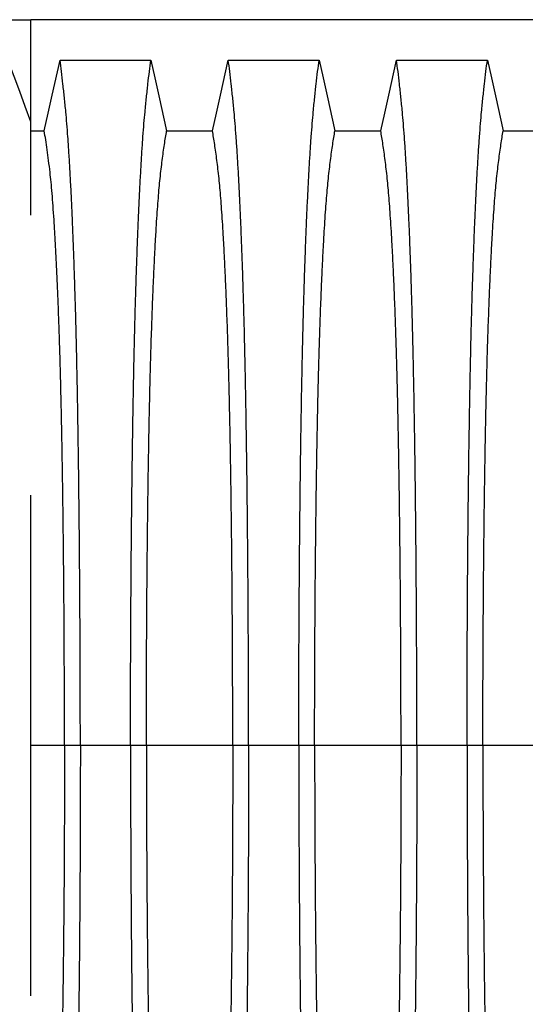
# Model space of a CAD drawing. Units: millimetres. Extents: x 648 to 27489, y 455 to 16615.
# Drawn here: x 21593 to 21860, y 7313 to 7832 of the extents above; entities that cross this region are included whole.
import ezdxf

# ---------------------------------------------------------------- set-up
doc = ezdxf.new("R2010")
doc.units = ezdxf.units.MM
doc.header["$LTSCALE"] = 65

msp = doc.modelspace()

# ---------------------------------------------------------------- linework, layer by layer
at = {"color": 7, "linetype": 'Continuous', "lineweight": 25}
for p, q in [((21574.73, 7832.06), (21599.06, 7832.06)), ((21599.06, 7778.26), (21599.06, 7832.06)), ((22828.55, 7832.06), (21599.06, 7832.06)), ((21599.06, 7445.43), (21599.06, 7452.94)), ((21616.77, 7449.33), (21599.06, 7449.33)), ((21625.12, 7449.33), (21616.77, 7449.33)), ((21651.57, 7449.33), (21625.12, 7449.33)), ((21659.92, 7449.33), (21651.57, 7449.33)), ((21705.45, 7449.33), (21659.92, 7449.33)), ((21713.8, 7449.33), (21705.45, 7449.33)), ((21740.25, 7449.33), (21713.8, 7449.33)), ((21748.6, 7449.33), (21740.25, 7449.33)), ((21794.13, 7449.33), (21748.6, 7449.33)), ((21802.48, 7449.33), (21794.13, 7449.33)), ((21828.93, 7449.33), (21802.48, 7449.33)), ((21837.28, 7449.33), (21828.93, 7449.33)), ((21882.81, 7449.33), (21837.28, 7449.33))]:
    msp.add_line(p, q, dxfattribs=at)
at = {"color": 7, "linetype": 'Continuous', "lineweight": 25, "flags": 128}
for points in [[(21606.09, 7773.36), (21608.18, 7782.81), (21610.28, 7792.26), (21614.4, 7810.78)], [(21614.4, 7810.78), (21627.26, 7810.78), (21640.13, 7810.78), (21651.21, 7810.78), (21662.29, 7810.78)], [(21662.29, 7810.78), (21664.38, 7801.33), (21666.48, 7791.89), (21670.6, 7773.37)], [(21694.77, 7773.37), (21696.86, 7782.81), (21698.96, 7792.25), (21703.08, 7810.78)], [(21703.08, 7810.78), (21715.09, 7810.78), (21727.11, 7810.78), (21750.97, 7810.78)], [(21750.97, 7810.78), (21753.06, 7801.33), (21755.16, 7791.89), (21759.28, 7773.37)], [(21783.45, 7773.37), (21785.54, 7782.81), (21787.64, 7792.25), (21791.76, 7810.78)], [(21791.76, 7810.78), (21803.77, 7810.78), (21815.79, 7810.78), (21839.65, 7810.78)], [(21839.65, 7810.78), (21841.74, 7801.33), (21843.84, 7791.89), (21847.96, 7773.37)], [(21599.06, 7778.26), (21596.1, 7786.21), (21593.14, 7794.15), (21587.25, 7809.94)], [(21599.06, 7773.36), (21602.21, 7773.36), (21606.09, 7773.36)], [(21670.6, 7773.37), (21682.68, 7773.37), (21688.72, 7773.37), (21694.77, 7773.37)], [(21759.28, 7773.37), (21771.36, 7773.37), (21777.4, 7773.37), (21783.45, 7773.37)], [(21847.96, 7773.37), (21860.04, 7773.37), (21866.08, 7773.37), (21872.13, 7773.37)]]:
    msp.add_lwpolyline(points, dxfattribs=at)
at = {"color": 7, "linetype": 'Continuous', "lineweight": 25}
for points, knots in [([(21625.12, 7449.33), (21625.12, 7453.93), (21625.11, 7463.1), (21625.09, 7476.81), (21625.05, 7490.39), (21625, 7503.83), (21624.93, 7517.1), (21624.85, 7530.2), (21624.76, 7543.1), (21624.65, 7555.97), (21624.53, 7568.8), (21624.39, 7581.54), (21624.24, 7593.97), (21624.07, 7606.07), (21623.9, 7617.82), (21623.71, 7629.19), (21623.51, 7640.17), (21623.29, 7650.73), (21623.07, 7660.85), (21622.84, 7670.5), (21622.59, 7679.67), (21622.32, 7688.78), (21622.03, 7698.03), (21621.7, 7707.39), (21621.37, 7716.35), (21620.99, 7725.76), (21620.56, 7735.46), (21620.08, 7745.26), (21619.58, 7754.36), (21619.07, 7762.75), (21618.55, 7770.41), (21618.02, 7777.34), (21617.41, 7784.26), (21616.72, 7791.06), (21615.95, 7798.19), (21615.18, 7804.8), (21614.66, 7808.78), (21614.4, 7810.78)], [0, 0, 0, 0, 0.022098, 0.044081, 0.065964, 0.087763, 0.10949, 0.13116, 0.152785, 0.174376, 0.19697, 0.219552, 0.242133, 0.264725, 0.287342, 0.309994, 0.332696, 0.355462, 0.378305, 0.401243, 0.424292, 0.447466, 0.47481, 0.502127, 0.529423, 0.556704, 0.592117, 0.627523, 0.662932, 0.698354, 0.733802, 0.769284, 0.804814, 0.853664, 0.902423, 0.951173, 1, 1, 1, 1]), ([(21651.57, 7449.33), (21651.57, 7453.93), (21651.57, 7463.11), (21651.59, 7476.82), (21651.63, 7490.4), (21651.68, 7503.85), (21651.75, 7517.13), (21651.83, 7530.23), (21651.92, 7543.14), (21652.03, 7556.02), (21652.15, 7568.85), (21652.29, 7581.6), (21652.45, 7594.04), (21652.61, 7606.14), (21652.79, 7617.9), (21652.98, 7629.28), (21653.18, 7640.26), (21653.39, 7650.82), (21653.61, 7660.94), (21653.85, 7670.59), (21654.09, 7679.77), (21654.36, 7688.87), (21654.66, 7698.11), (21654.98, 7707.48), (21655.31, 7716.43), (21655.69, 7725.84), (21656.12, 7735.53), (21656.61, 7745.33), (21657.1, 7754.43), (21657.61, 7762.81), (21658.13, 7770.46), (21658.66, 7777.39), (21659.27, 7784.29), (21659.96, 7791.09), (21660.73, 7798.2), (21661.51, 7804.8), (21662.03, 7808.79), (21662.29, 7810.78)], [0, 0, 0, 0, 0.022104, 0.044093, 0.065984, 0.087791, 0.109527, 0.131207, 0.152842, 0.174443, 0.197048, 0.21964, 0.242231, 0.264834, 0.28746, 0.310122, 0.332832, 0.355606, 0.378456, 0.401401, 0.424455, 0.447636, 0.474984, 0.502304, 0.529602, 0.556882, 0.592292, 0.627691, 0.663091, 0.698503, 0.733938, 0.769406, 0.80492, 0.853747, 0.902479, 0.951201, 1, 1, 1, 1]), ([(21713.8, 7449.33), (21713.8, 7453.93), (21713.79, 7463.11), (21713.77, 7476.82), (21713.73, 7490.4), (21713.68, 7503.85), (21713.61, 7517.13), (21713.53, 7530.23), (21713.44, 7543.14), (21713.33, 7556.02), (21713.21, 7568.85), (21713.07, 7581.6), (21712.92, 7594.04), (21712.75, 7606.14), (21712.58, 7617.9), (21712.39, 7629.28), (21712.19, 7640.26), (21711.97, 7650.82), (21711.75, 7660.94), (21711.52, 7670.59), (21711.27, 7679.77), (21711, 7688.87), (21710.71, 7698.11), (21710.39, 7707.48), (21710.05, 7716.43), (21709.67, 7725.84), (21709.24, 7735.53), (21708.76, 7745.33), (21708.26, 7754.43), (21707.75, 7762.81), (21707.23, 7770.46), (21706.7, 7777.39), (21706.09, 7784.29), (21705.4, 7791.09), (21704.63, 7798.2), (21703.86, 7804.8), (21703.34, 7808.79), (21703.08, 7810.78)], [0, 0, 0, 0, 0.022104, 0.044093, 0.065984, 0.087791, 0.109527, 0.131207, 0.152842, 0.174443, 0.197048, 0.21964, 0.242231, 0.264834, 0.28746, 0.310122, 0.332832, 0.355606, 0.378456, 0.401401, 0.424455, 0.447636, 0.474984, 0.502304, 0.529602, 0.556882, 0.592292, 0.627691, 0.663091, 0.698503, 0.733938, 0.769406, 0.80492, 0.853747, 0.902479, 0.951201, 1, 1, 1, 1]), ([(21740.25, 7449.33), (21740.25, 7453.93), (21740.25, 7463.11), (21740.27, 7476.82), (21740.31, 7490.4), (21740.36, 7503.85), (21740.43, 7517.13), (21740.51, 7530.23), (21740.6, 7543.14), (21740.71, 7556.02), (21740.83, 7568.85), (21740.97, 7581.6), (21741.13, 7594.04), (21741.29, 7606.14), (21741.47, 7617.9), (21741.66, 7629.28), (21741.86, 7640.26), (21742.07, 7650.82), (21742.29, 7660.94), (21742.53, 7670.59), (21742.77, 7679.77), (21743.04, 7688.87), (21743.34, 7698.11), (21743.66, 7707.48), (21743.99, 7716.43), (21744.37, 7725.84), (21744.8, 7735.53), (21745.29, 7745.33), (21745.78, 7754.43), (21746.29, 7762.81), (21746.81, 7770.46), (21747.34, 7777.39), (21747.95, 7784.29), (21748.64, 7791.09), (21749.41, 7798.2), (21750.19, 7804.8), (21750.71, 7808.79), (21750.97, 7810.78)], [0, 0, 0, 0, 0.022104, 0.044093, 0.065984, 0.087791, 0.109527, 0.131207, 0.152842, 0.174443, 0.197048, 0.21964, 0.242231, 0.264834, 0.28746, 0.310122, 0.332832, 0.355606, 0.378456, 0.401401, 0.424455, 0.447636, 0.474984, 0.502304, 0.529602, 0.556882, 0.592292, 0.627691, 0.663091, 0.698503, 0.733938, 0.769406, 0.80492, 0.853747, 0.902479, 0.951201, 1, 1, 1, 1]), ([(21802.48, 7449.33), (21802.48, 7453.93), (21802.47, 7463.11), (21802.45, 7476.82), (21802.41, 7490.4), (21802.36, 7503.85), (21802.29, 7517.13), (21802.21, 7530.23), (21802.12, 7543.14), (21802.01, 7556.02), (21801.89, 7568.85), (21801.75, 7581.6), (21801.6, 7594.04), (21801.43, 7606.14), (21801.26, 7617.9), (21801.07, 7629.28), (21800.87, 7640.26), (21800.65, 7650.82), (21800.43, 7660.94), (21800.2, 7670.59), (21799.95, 7679.77), (21799.68, 7688.87), (21799.39, 7698.11), (21799.07, 7707.48), (21798.73, 7716.43), (21798.35, 7725.84), (21797.92, 7735.53), (21797.44, 7745.33), (21796.94, 7754.43), (21796.43, 7762.81), (21795.91, 7770.46), (21795.38, 7777.39), (21794.77, 7784.29), (21794.08, 7791.09), (21793.31, 7798.2), (21792.54, 7804.8), (21792.02, 7808.79), (21791.76, 7810.78)], [0, 0, 0, 0, 0.022104, 0.044093, 0.065984, 0.087791, 0.109527, 0.131207, 0.152842, 0.174443, 0.197048, 0.21964, 0.242231, 0.264834, 0.28746, 0.310122, 0.332832, 0.355606, 0.378456, 0.401401, 0.424455, 0.447636, 0.474984, 0.502304, 0.529602, 0.556882, 0.592292, 0.627691, 0.663091, 0.698503, 0.733938, 0.769406, 0.80492, 0.853747, 0.902479, 0.951201, 1, 1, 1, 1]), ([(21828.93, 7449.33), (21828.93, 7453.93), (21828.93, 7463.11), (21828.95, 7476.82), (21828.99, 7490.4), (21829.04, 7503.85), (21829.11, 7517.13), (21829.19, 7530.23), (21829.28, 7543.14), (21829.39, 7556.02), (21829.51, 7568.85), (21829.65, 7581.6), (21829.81, 7594.04), (21829.97, 7606.14), (21830.15, 7617.9), (21830.34, 7629.28), (21830.54, 7640.26), (21830.75, 7650.82), (21830.97, 7660.94), (21831.21, 7670.59), (21831.45, 7679.77), (21831.72, 7688.87), (21832.02, 7698.11), (21832.34, 7707.48), (21832.67, 7716.43), (21833.05, 7725.84), (21833.48, 7735.53), (21833.97, 7745.33), (21834.46, 7754.43), (21834.97, 7762.81), (21835.49, 7770.46), (21836.02, 7777.39), (21836.63, 7784.29), (21837.32, 7791.09), (21838.09, 7798.2), (21838.87, 7804.8), (21839.39, 7808.79), (21839.65, 7810.78)], [0, 0, 0, 0, 0.022104, 0.044093, 0.065984, 0.087791, 0.109527, 0.131207, 0.152842, 0.174443, 0.197048, 0.21964, 0.242231, 0.264834, 0.28746, 0.310122, 0.332832, 0.355606, 0.378456, 0.401401, 0.424455, 0.447636, 0.474984, 0.502304, 0.529602, 0.556882, 0.592292, 0.627691, 0.663091, 0.698503, 0.733938, 0.769406, 0.80492, 0.853747, 0.902479, 0.951201, 1, 1, 1, 1]), ([(21599.06, 7729.04), (21599.06, 7730), (21599.06, 7733.47), (21599.06, 7738.96), (21599.06, 7745.47), (21599.06, 7751.42), (21599.06, 7756.86), (21599.06, 7761.8), (21599.06, 7766.23), (21599.06, 7770.11), (21599.06, 7773.44), (21599.06, 7776.22), (21599.06, 7777.59), (21599.06, 7778.26)], [0, 0, 0, 0, 0.038566, 0.138459, 0.238149, 0.335813, 0.432845, 0.52985, 0.625713, 0.721217, 0.815219, 0.908605, 1, 1, 1, 1]), ([(21616.77, 7449.33), (21616.76, 7454.13), (21616.76, 7463.72), (21616.73, 7478.03), (21616.68, 7492.19), (21616.61, 7506.17), (21616.53, 7519.96), (21616.43, 7533.51), (21616.31, 7546.43), (21616.18, 7558.73), (21616.04, 7570.4), (21615.89, 7581.78), (21615.73, 7592.85), (21615.55, 7603.6), (21615.36, 7613.99), (21615.16, 7624.01), (21614.95, 7633.64), (21614.73, 7642.84), (21614.49, 7651.61), (21614.25, 7659.92), (21613.95, 7669.16), (21613.58, 7679.36), (21613.15, 7690.33), (21612.69, 7700.53), (21612.23, 7709.96), (21611.75, 7718.64), (21611.25, 7726.64), (21610.75, 7733.95), (21610.23, 7740.55), (21609.7, 7746.46), (21609.09, 7752.24), (21608.4, 7757.8), (21607.64, 7763.55), (21606.86, 7768.78), (21606.34, 7771.83), (21606.09, 7773.36)], [0, 0, 0, 0, 0.025325, 0.050518, 0.0756, 0.100588, 0.125499, 0.15035, 0.175154, 0.197862, 0.220554, 0.24324, 0.265931, 0.288638, 0.311374, 0.334151, 0.356984, 0.379888, 0.402879, 0.425976, 0.449195, 0.485692, 0.522108, 0.558456, 0.593809, 0.629127, 0.664423, 0.699713, 0.735015, 0.770345, 0.805722, 0.85436, 0.902886, 0.951398, 1, 1, 1, 1]), ([(21659.92, 7449.33), (21659.92, 7453.84), (21659.92, 7462.84), (21659.95, 7476.27), (21659.99, 7489.59), (21660.05, 7502.77), (21660.13, 7515.78), (21660.21, 7528.36), (21660.32, 7540.49), (21660.43, 7552.16), (21660.55, 7563.6), (21660.69, 7574.79), (21660.84, 7585.93), (21661.01, 7596.96), (21661.2, 7607.86), (21661.39, 7618.38), (21661.6, 7628.49), (21661.82, 7638.18), (21662.05, 7647.23), (21662.28, 7655.66), (21662.52, 7663.48), (21662.77, 7670.79), (21663.02, 7677.9), (21663.32, 7685.68), (21663.66, 7694.01), (21664.06, 7702.73), (21664.47, 7710.92), (21664.9, 7718.58), (21665.33, 7725.66), (21665.77, 7732.17), (21666.22, 7738.1), (21666.68, 7743.49), (21667.17, 7748.67), (21667.7, 7753.37), (21668.27, 7757.91), (21668.85, 7762.22), (21669.43, 7766.22), (21670.01, 7769.97), (21670.4, 7772.23), (21670.6, 7773.37)], [0, 0, 0, 0, 0.023753, 0.047401, 0.07096, 0.094442, 0.117861, 0.141227, 0.163219, 0.185182, 0.207124, 0.229054, 0.250978, 0.274237, 0.297511, 0.320814, 0.344159, 0.367561, 0.391038, 0.413259, 0.43558, 0.457995, 0.480382, 0.502724, 0.534131, 0.565468, 0.596745, 0.627974, 0.659166, 0.689779, 0.720381, 0.750986, 0.781607, 0.818101, 0.854546, 0.890909, 0.92724, 0.963586, 1, 1, 1, 1]), ([(21705.45, 7449.33), (21705.45, 7453.84), (21705.44, 7462.84), (21705.41, 7476.27), (21705.37, 7489.59), (21705.31, 7502.77), (21705.24, 7515.78), (21705.15, 7528.36), (21705.05, 7540.49), (21704.94, 7552.16), (21704.81, 7563.6), (21704.67, 7574.79), (21704.52, 7585.93), (21704.35, 7596.96), (21704.17, 7607.86), (21703.97, 7618.38), (21703.76, 7628.49), (21703.54, 7638.18), (21703.31, 7647.23), (21703.08, 7655.66), (21702.84, 7663.48), (21702.6, 7670.79), (21702.34, 7677.9), (21702.05, 7685.68), (21701.7, 7694.01), (21701.3, 7702.73), (21700.89, 7710.92), (21700.47, 7718.58), (21700.03, 7725.66), (21699.59, 7732.17), (21699.14, 7738.1), (21698.69, 7743.49), (21698.19, 7748.67), (21697.66, 7753.37), (21697.09, 7757.91), (21696.52, 7762.22), (21695.94, 7766.22), (21695.35, 7769.97), (21694.96, 7772.23), (21694.77, 7773.37)], [0, 0, 0, 0, 0.023753, 0.047401, 0.07096, 0.094442, 0.117861, 0.141227, 0.163219, 0.185182, 0.207124, 0.229054, 0.250978, 0.274237, 0.297511, 0.320814, 0.344159, 0.367561, 0.391038, 0.413259, 0.43558, 0.457995, 0.480382, 0.502724, 0.534131, 0.565468, 0.596745, 0.627974, 0.659166, 0.689779, 0.720381, 0.750986, 0.781607, 0.818101, 0.854546, 0.890909, 0.92724, 0.963586, 1, 1, 1, 1]), ([(21748.6, 7449.33), (21748.6, 7453.84), (21748.6, 7462.84), (21748.63, 7476.27), (21748.67, 7489.59), (21748.73, 7502.77), (21748.81, 7515.78), (21748.89, 7528.36), (21749, 7540.49), (21749.11, 7552.16), (21749.23, 7563.6), (21749.37, 7574.79), (21749.52, 7585.93), (21749.69, 7596.96), (21749.88, 7607.86), (21750.07, 7618.38), (21750.28, 7628.49), (21750.5, 7638.18), (21750.73, 7647.23), (21750.96, 7655.66), (21751.2, 7663.48), (21751.45, 7670.79), (21751.7, 7677.9), (21752, 7685.68), (21752.34, 7694.01), (21752.74, 7702.73), (21753.15, 7710.92), (21753.58, 7718.58), (21754.01, 7725.66), (21754.45, 7732.17), (21754.9, 7738.1), (21755.36, 7743.49), (21755.85, 7748.67), (21756.38, 7753.37), (21756.95, 7757.91), (21757.53, 7762.22), (21758.11, 7766.22), (21758.69, 7769.97), (21759.08, 7772.23), (21759.28, 7773.37)], [0, 0, 0, 0, 0.0237528, 0.047401, 0.0709597, 0.0944422, 0.1178609, 0.1412269, 0.1632192, 0.1851823, 0.2071243, 0.2290536, 0.2509784, 0.2742367, 0.2975111, 0.3208141, 0.3441591, 0.3675614, 0.3910381, 0.4132585, 0.4355796, 0.4579951, 0.4803818, 0.5027241, 0.5341312, 0.5654678, 0.5967448, 0.6279736, 0.6591661, 0.6897786, 0.7203808, 0.7509858, 0.7816075, 0.8181014, 0.8545465, 0.8909094, 0.9272395, 0.9635865, 1, 1, 1, 1]), ([(21794.13, 7449.33), (21794.13, 7453.84), (21794.12, 7462.84), (21794.09, 7476.27), (21794.05, 7489.59), (21793.99, 7502.77), (21793.92, 7515.78), (21793.83, 7528.36), (21793.73, 7540.49), (21793.62, 7552.16), (21793.49, 7563.6), (21793.35, 7574.79), (21793.2, 7585.93), (21793.03, 7596.96), (21792.85, 7607.86), (21792.65, 7618.38), (21792.44, 7628.49), (21792.22, 7638.18), (21791.99, 7647.23), (21791.76, 7655.66), (21791.52, 7663.48), (21791.28, 7670.79), (21791.02, 7677.9), (21790.73, 7685.68), (21790.38, 7694.01), (21789.98, 7702.73), (21789.57, 7710.92), (21789.15, 7718.58), (21788.71, 7725.66), (21788.27, 7732.17), (21787.82, 7738.1), (21787.37, 7743.49), (21786.87, 7748.67), (21786.34, 7753.37), (21785.77, 7757.91), (21785.2, 7762.22), (21784.62, 7766.22), (21784.03, 7769.97), (21783.64, 7772.23), (21783.45, 7773.37)], [0, 0, 0, 0, 0.023753, 0.047401, 0.07096, 0.094442, 0.117861, 0.141227, 0.163219, 0.185182, 0.207124, 0.229054, 0.250978, 0.274237, 0.297511, 0.320814, 0.344159, 0.367561, 0.391038, 0.413259, 0.43558, 0.457995, 0.480382, 0.502724, 0.534131, 0.565468, 0.596745, 0.627974, 0.659166, 0.689779, 0.720381, 0.750986, 0.781607, 0.818101, 0.854546, 0.890909, 0.92724, 0.963586, 1, 1, 1, 1]), ([(21837.28, 7449.33), (21837.28, 7453.84), (21837.28, 7462.84), (21837.31, 7476.27), (21837.35, 7489.59), (21837.41, 7502.77), (21837.49, 7515.78), (21837.57, 7528.36), (21837.68, 7540.49), (21837.79, 7552.16), (21837.91, 7563.6), (21838.05, 7574.79), (21838.2, 7585.93), (21838.37, 7596.96), (21838.56, 7607.86), (21838.75, 7618.38), (21838.96, 7628.49), (21839.18, 7638.18), (21839.41, 7647.23), (21839.64, 7655.66), (21839.88, 7663.48), (21840.13, 7670.79), (21840.38, 7677.9), (21840.68, 7685.68), (21841.02, 7694.01), (21841.42, 7702.73), (21841.83, 7710.92), (21842.26, 7718.58), (21842.69, 7725.66), (21843.13, 7732.17), (21843.58, 7738.1), (21844.04, 7743.49), (21844.53, 7748.67), (21845.06, 7753.37), (21845.63, 7757.91), (21846.21, 7762.22), (21846.79, 7766.22), (21847.37, 7769.97), (21847.76, 7772.23), (21847.96, 7773.37)], [0, 0, 0, 0, 0.0237528, 0.047401, 0.0709597, 0.0944422, 0.1178609, 0.1412269, 0.1632192, 0.1851823, 0.2071243, 0.2290536, 0.2509784, 0.2742367, 0.2975111, 0.3208141, 0.3441591, 0.3675614, 0.3910381, 0.4132585, 0.4355796, 0.4579951, 0.4803818, 0.5027241, 0.5341312, 0.5654678, 0.5967448, 0.6279736, 0.6591661, 0.6897786, 0.7203808, 0.7509858, 0.7816075, 0.8181014, 0.8545465, 0.8909094, 0.9272395, 0.9635865, 1, 1, 1, 1]), ([(21599.06, 7452.94), (21599.06, 7457.21), (21599.06, 7465.67), (21599.06, 7478.23), (21599.06, 7490.47), (21599.06, 7502.41), (21599.06, 7514.04), (21599.06, 7525.36), (21599.06, 7536.37), (21599.06, 7547.09), (21599.06, 7557.5), (21599.06, 7567.59), (21599.06, 7575.52), (21599.06, 7580.02), (21599.06, 7581.35)], [0, 0, 0, 0, 0.09472, 0.187733, 0.279252, 0.368104, 0.456114, 0.543506, 0.628486, 0.713406, 0.798483, 0.881322, 0.964889, 1, 1, 1, 1]), ([(21616.77, 7449.33), (21616.76, 7444.52), (21616.76, 7434.93), (21616.73, 7420.63), (21616.68, 7406.47), (21616.61, 7392.48), (21616.53, 7378.69), (21616.43, 7365.14), (21616.31, 7352.22), (21616.18, 7339.92), (21616.04, 7328.25), (21615.89, 7316.87), (21615.73, 7305.8), (21615.55, 7295.05), (21615.36, 7284.66), (21615.16, 7274.64), (21614.95, 7265.02), (21614.73, 7255.81), (21614.49, 7247.05), (21614.25, 7238.73), (21613.95, 7229.49), (21613.58, 7219.29), (21613.15, 7208.32), (21612.69, 7198.12), (21612.23, 7188.69), (21611.75, 7180.01), (21611.25, 7172.02), (21610.75, 7164.71), (21610.23, 7158.1), (21609.7, 7152.19), (21609.09, 7146.41), (21608.4, 7140.85), (21607.64, 7135.1), (21606.86, 7129.87), (21606.34, 7126.82), (21606.09, 7125.29)], [0, 0, 0, 0, 0.025325, 0.050518, 0.0756, 0.100588, 0.125499, 0.15035, 0.175154, 0.197862, 0.220554, 0.24324, 0.265931, 0.288638, 0.311374, 0.334151, 0.356984, 0.379888, 0.402879, 0.425976, 0.449195, 0.485692, 0.522108, 0.558456, 0.593809, 0.629127, 0.664423, 0.699713, 0.735015, 0.770345, 0.805722, 0.85436, 0.902886, 0.951398, 1, 1, 1, 1]), ([(21625.12, 7449.33), (21625.12, 7444.72), (21625.11, 7435.55), (21625.09, 7421.84), (21625.05, 7408.26), (21625, 7394.82), (21624.93, 7381.55), (21624.85, 7368.45), (21624.76, 7355.55), (21624.65, 7342.68), (21624.53, 7329.85), (21624.39, 7317.11), (21624.24, 7304.68), (21624.07, 7292.58), (21623.9, 7280.83), (21623.71, 7269.46), (21623.51, 7258.48), (21623.29, 7247.92), (21623.07, 7237.8), (21622.84, 7228.16), (21622.59, 7218.98), (21622.32, 7209.87), (21622.03, 7200.63), (21621.7, 7191.26), (21621.37, 7182.3), (21620.99, 7172.89), (21620.56, 7163.2), (21620.08, 7153.39), (21619.58, 7144.29), (21619.07, 7135.9), (21618.55, 7128.25), (21618.02, 7121.31), (21617.41, 7114.39), (21616.72, 7107.59), (21615.95, 7100.46), (21615.18, 7093.85), (21614.66, 7089.87), (21614.4, 7087.87)], [0, 0, 0, 0, 0.022098, 0.044081, 0.065964, 0.087763, 0.10949, 0.13116, 0.152785, 0.174376, 0.19697, 0.219552, 0.242133, 0.264725, 0.287342, 0.309994, 0.332696, 0.355462, 0.378305, 0.401243, 0.424292, 0.447466, 0.47481, 0.502127, 0.529423, 0.556704, 0.592117, 0.627523, 0.662932, 0.698354, 0.733802, 0.769284, 0.804814, 0.853664, 0.902423, 0.951173, 1, 1, 1, 1]), ([(21651.57, 7449.33), (21651.57, 7444.72), (21651.57, 7435.54), (21651.59, 7421.83), (21651.63, 7408.25), (21651.68, 7394.8), (21651.75, 7381.52), (21651.83, 7368.42), (21651.92, 7355.52), (21652.03, 7342.63), (21652.15, 7329.8), (21652.29, 7317.05), (21652.45, 7304.62), (21652.61, 7292.51), (21652.79, 7280.75), (21652.98, 7269.37), (21653.18, 7258.39), (21653.39, 7247.83), (21653.61, 7237.71), (21653.85, 7228.06), (21654.09, 7218.89), (21654.36, 7209.78), (21654.66, 7200.54), (21654.98, 7191.18), (21655.31, 7182.22), (21655.69, 7172.81), (21656.12, 7163.12), (21656.61, 7153.32), (21657.1, 7144.22), (21657.61, 7135.85), (21658.13, 7128.19), (21658.66, 7121.26), (21659.27, 7114.36), (21659.96, 7107.56), (21660.73, 7100.45), (21661.51, 7093.85), (21662.03, 7089.87), (21662.29, 7087.87)], [0, 0, 0, 0, 0.022104, 0.044093, 0.065984, 0.087791, 0.109527, 0.131207, 0.152842, 0.174443, 0.197048, 0.21964, 0.242231, 0.264834, 0.28746, 0.310122, 0.332832, 0.355606, 0.378456, 0.401401, 0.424455, 0.447636, 0.474984, 0.502304, 0.529602, 0.556882, 0.592292, 0.627691, 0.663091, 0.698503, 0.733938, 0.769406, 0.80492, 0.853747, 0.902479, 0.951201, 1, 1, 1, 1]), ([(21659.92, 7449.33), (21659.92, 7444.82), (21659.92, 7435.82), (21659.95, 7422.38), (21659.99, 7409.06), (21660.05, 7395.88), (21660.13, 7382.87), (21660.21, 7370.29), (21660.32, 7358.17), (21660.43, 7346.49), (21660.55, 7335.05), (21660.69, 7323.86), (21660.84, 7312.73), (21661.01, 7301.69), (21661.2, 7290.79), (21661.39, 7280.27), (21661.6, 7270.16), (21661.82, 7260.48), (21662.05, 7251.42), (21662.28, 7242.99), (21662.52, 7235.18), (21662.77, 7227.86), (21663.02, 7220.75), (21663.32, 7212.97), (21663.66, 7204.64), (21664.06, 7195.92), (21664.47, 7187.73), (21664.9, 7180.07), (21665.33, 7172.99), (21665.77, 7166.49), (21666.22, 7160.55), (21666.68, 7155.16), (21667.17, 7149.98), (21667.7, 7145.28), (21668.27, 7140.74), (21668.85, 7136.44), (21669.43, 7132.43), (21670.01, 7128.68), (21670.4, 7126.42), (21670.6, 7125.29)], [0, 0, 0, 0, 0.023753, 0.047401, 0.07096, 0.094442, 0.117861, 0.141227, 0.163219, 0.185182, 0.207124, 0.229054, 0.250978, 0.274237, 0.297511, 0.320814, 0.344159, 0.367561, 0.391038, 0.413259, 0.43558, 0.457995, 0.480382, 0.502724, 0.534131, 0.565468, 0.596745, 0.627974, 0.659166, 0.689779, 0.720381, 0.750986, 0.781607, 0.818101, 0.854546, 0.890909, 0.92724, 0.963586, 1, 1, 1, 1]), ([(21705.45, 7449.33), (21705.45, 7444.82), (21705.44, 7435.82), (21705.41, 7422.38), (21705.37, 7409.06), (21705.31, 7395.88), (21705.24, 7382.87), (21705.15, 7370.29), (21705.05, 7358.17), (21704.94, 7346.49), (21704.81, 7335.05), (21704.67, 7323.86), (21704.52, 7312.73), (21704.35, 7301.69), (21704.17, 7290.79), (21703.97, 7280.27), (21703.76, 7270.16), (21703.54, 7260.48), (21703.31, 7251.42), (21703.08, 7242.99), (21702.84, 7235.18), (21702.6, 7227.86), (21702.34, 7220.75), (21702.05, 7212.97), (21701.7, 7204.64), (21701.3, 7195.92), (21700.89, 7187.73), (21700.47, 7180.07), (21700.03, 7172.99), (21699.59, 7166.49), (21699.14, 7160.55), (21698.69, 7155.16), (21698.19, 7149.98), (21697.66, 7145.28), (21697.09, 7140.74), (21696.52, 7136.44), (21695.94, 7132.43), (21695.35, 7128.68), (21694.96, 7126.42), (21694.77, 7125.29)], [0, 0, 0, 0, 0.023753, 0.047401, 0.07096, 0.094442, 0.117861, 0.141227, 0.163219, 0.185182, 0.207124, 0.229054, 0.250978, 0.274237, 0.297511, 0.320814, 0.344159, 0.367561, 0.391038, 0.413259, 0.43558, 0.457995, 0.480382, 0.502724, 0.534131, 0.565468, 0.596745, 0.627974, 0.659166, 0.689779, 0.720381, 0.750986, 0.781607, 0.818101, 0.854546, 0.890909, 0.92724, 0.963586, 1, 1, 1, 1]), ([(21713.8, 7449.33), (21713.8, 7444.72), (21713.79, 7435.54), (21713.77, 7421.83), (21713.73, 7408.25), (21713.68, 7394.8), (21713.61, 7381.52), (21713.53, 7368.42), (21713.44, 7355.52), (21713.33, 7342.63), (21713.21, 7329.8), (21713.07, 7317.05), (21712.92, 7304.62), (21712.75, 7292.51), (21712.58, 7280.75), (21712.39, 7269.37), (21712.19, 7258.39), (21711.97, 7247.83), (21711.75, 7237.71), (21711.52, 7228.06), (21711.27, 7218.89), (21711, 7209.78), (21710.71, 7200.54), (21710.39, 7191.18), (21710.05, 7182.22), (21709.67, 7172.81), (21709.24, 7163.12), (21708.76, 7153.32), (21708.26, 7144.22), (21707.75, 7135.85), (21707.23, 7128.19), (21706.7, 7121.26), (21706.09, 7114.36), (21705.4, 7107.56), (21704.63, 7100.45), (21703.86, 7093.85), (21703.34, 7089.87), (21703.08, 7087.87)], [0, 0, 0, 0, 0.022104, 0.044093, 0.065984, 0.087791, 0.109527, 0.131207, 0.152842, 0.174443, 0.197048, 0.21964, 0.242231, 0.264834, 0.28746, 0.310122, 0.332832, 0.355606, 0.378456, 0.401401, 0.424455, 0.447636, 0.474984, 0.502304, 0.529602, 0.556882, 0.592292, 0.627691, 0.663091, 0.698503, 0.733938, 0.769406, 0.80492, 0.853747, 0.902479, 0.951201, 1, 1, 1, 1]), ([(21740.25, 7449.33), (21740.25, 7444.72), (21740.25, 7435.54), (21740.27, 7421.83), (21740.31, 7408.25), (21740.36, 7394.8), (21740.43, 7381.52), (21740.51, 7368.42), (21740.6, 7355.52), (21740.71, 7342.63), (21740.83, 7329.8), (21740.97, 7317.05), (21741.13, 7304.62), (21741.29, 7292.51), (21741.47, 7280.75), (21741.66, 7269.37), (21741.86, 7258.39), (21742.07, 7247.83), (21742.29, 7237.71), (21742.53, 7228.06), (21742.77, 7218.89), (21743.04, 7209.78), (21743.34, 7200.54), (21743.66, 7191.18), (21743.99, 7182.22), (21744.37, 7172.81), (21744.8, 7163.12), (21745.29, 7153.32), (21745.78, 7144.22), (21746.29, 7135.85), (21746.81, 7128.19), (21747.34, 7121.26), (21747.95, 7114.36), (21748.64, 7107.56), (21749.41, 7100.45), (21750.19, 7093.85), (21750.71, 7089.87), (21750.97, 7087.87)], [0, 0, 0, 0, 0.022104, 0.044093, 0.065984, 0.087791, 0.109527, 0.131207, 0.152842, 0.174443, 0.197048, 0.21964, 0.242231, 0.264834, 0.28746, 0.310122, 0.332832, 0.355606, 0.378456, 0.401401, 0.424455, 0.447636, 0.474984, 0.502304, 0.529602, 0.556882, 0.592292, 0.627691, 0.663091, 0.698503, 0.733938, 0.769406, 0.80492, 0.853747, 0.902479, 0.951201, 1, 1, 1, 1]), ([(21748.6, 7449.33), (21748.6, 7444.82), (21748.6, 7435.82), (21748.63, 7422.38), (21748.67, 7409.06), (21748.73, 7395.88), (21748.81, 7382.87), (21748.89, 7370.29), (21749, 7358.17), (21749.11, 7346.49), (21749.23, 7335.05), (21749.37, 7323.86), (21749.52, 7312.73), (21749.69, 7301.69), (21749.88, 7290.79), (21750.07, 7280.27), (21750.28, 7270.16), (21750.5, 7260.48), (21750.73, 7251.42), (21750.96, 7242.99), (21751.2, 7235.18), (21751.45, 7227.86), (21751.7, 7220.75), (21752, 7212.97), (21752.34, 7204.64), (21752.74, 7195.92), (21753.15, 7187.73), (21753.58, 7180.07), (21754.01, 7172.99), (21754.45, 7166.49), (21754.9, 7160.55), (21755.36, 7155.16), (21755.85, 7149.98), (21756.38, 7145.28), (21756.95, 7140.74), (21757.53, 7136.44), (21758.11, 7132.43), (21758.69, 7128.68), (21759.08, 7126.42), (21759.28, 7125.29)], [0, 0, 0, 0, 0.0237528, 0.047401, 0.0709597, 0.0944422, 0.1178609, 0.1412269, 0.1632192, 0.1851823, 0.2071243, 0.2290536, 0.2509784, 0.2742367, 0.2975111, 0.3208141, 0.3441591, 0.3675614, 0.3910381, 0.4132585, 0.4355796, 0.4579951, 0.4803818, 0.5027241, 0.5341312, 0.5654678, 0.5967448, 0.6279736, 0.6591661, 0.6897786, 0.7203808, 0.7509858, 0.7816075, 0.8181014, 0.8545465, 0.8909094, 0.9272395, 0.9635865, 1, 1, 1, 1]), ([(21794.13, 7449.33), (21794.13, 7444.82), (21794.12, 7435.82), (21794.09, 7422.38), (21794.05, 7409.06), (21793.99, 7395.88), (21793.92, 7382.87), (21793.83, 7370.29), (21793.73, 7358.17), (21793.62, 7346.49), (21793.49, 7335.05), (21793.35, 7323.86), (21793.2, 7312.73), (21793.03, 7301.69), (21792.85, 7290.79), (21792.65, 7280.27), (21792.44, 7270.16), (21792.22, 7260.48), (21791.99, 7251.42), (21791.76, 7242.99), (21791.52, 7235.18), (21791.28, 7227.86), (21791.02, 7220.75), (21790.73, 7212.97), (21790.38, 7204.64), (21789.98, 7195.92), (21789.57, 7187.73), (21789.15, 7180.07), (21788.71, 7172.99), (21788.27, 7166.49), (21787.82, 7160.55), (21787.37, 7155.16), (21786.87, 7149.98), (21786.34, 7145.28), (21785.77, 7140.74), (21785.2, 7136.44), (21784.62, 7132.43), (21784.03, 7128.68), (21783.64, 7126.42), (21783.45, 7125.29)], [0, 0, 0, 0, 0.023753, 0.047401, 0.07096, 0.094442, 0.117861, 0.141227, 0.163219, 0.185182, 0.207124, 0.229054, 0.250978, 0.274237, 0.297511, 0.320814, 0.344159, 0.367561, 0.391038, 0.413259, 0.43558, 0.457995, 0.480382, 0.502724, 0.534131, 0.565468, 0.596745, 0.627974, 0.659166, 0.689779, 0.720381, 0.750986, 0.781607, 0.818101, 0.854546, 0.890909, 0.92724, 0.963586, 1, 1, 1, 1]), ([(21802.48, 7449.33), (21802.48, 7444.72), (21802.47, 7435.54), (21802.45, 7421.83), (21802.41, 7408.25), (21802.36, 7394.8), (21802.29, 7381.52), (21802.21, 7368.42), (21802.12, 7355.52), (21802.01, 7342.63), (21801.89, 7329.8), (21801.75, 7317.05), (21801.6, 7304.62), (21801.43, 7292.51), (21801.26, 7280.75), (21801.07, 7269.37), (21800.87, 7258.39), (21800.65, 7247.83), (21800.43, 7237.71), (21800.2, 7228.06), (21799.95, 7218.89), (21799.68, 7209.78), (21799.39, 7200.54), (21799.07, 7191.18), (21798.73, 7182.22), (21798.35, 7172.81), (21797.92, 7163.12), (21797.44, 7153.32), (21796.94, 7144.22), (21796.43, 7135.85), (21795.91, 7128.19), (21795.38, 7121.26), (21794.77, 7114.36), (21794.08, 7107.56), (21793.31, 7100.45), (21792.54, 7093.85), (21792.02, 7089.87), (21791.76, 7087.87)], [0, 0, 0, 0, 0.022104, 0.044093, 0.065984, 0.087791, 0.109527, 0.131207, 0.152842, 0.174443, 0.197048, 0.21964, 0.242231, 0.264834, 0.28746, 0.310122, 0.332832, 0.355606, 0.378456, 0.401401, 0.424455, 0.447636, 0.474984, 0.502304, 0.529602, 0.556882, 0.592292, 0.627691, 0.663091, 0.698503, 0.733938, 0.769406, 0.80492, 0.853747, 0.902479, 0.951201, 1, 1, 1, 1]), ([(21828.93, 7449.33), (21828.93, 7444.72), (21828.93, 7435.54), (21828.95, 7421.83), (21828.99, 7408.25), (21829.04, 7394.8), (21829.11, 7381.52), (21829.19, 7368.42), (21829.28, 7355.52), (21829.39, 7342.63), (21829.51, 7329.8), (21829.65, 7317.05), (21829.81, 7304.62), (21829.97, 7292.51), (21830.15, 7280.75), (21830.34, 7269.37), (21830.54, 7258.39), (21830.75, 7247.83), (21830.97, 7237.71), (21831.21, 7228.06), (21831.45, 7218.89), (21831.72, 7209.78), (21832.02, 7200.54), (21832.34, 7191.18), (21832.67, 7182.22), (21833.05, 7172.81), (21833.48, 7163.12), (21833.97, 7153.32), (21834.46, 7144.22), (21834.97, 7135.85), (21835.49, 7128.19), (21836.02, 7121.26), (21836.63, 7114.36), (21837.32, 7107.56), (21838.09, 7100.45), (21838.87, 7093.85), (21839.39, 7089.87), (21839.65, 7087.87)], [0, 0, 0, 0, 0.022104, 0.044093, 0.065984, 0.087791, 0.109527, 0.131207, 0.152842, 0.174443, 0.197048, 0.21964, 0.242231, 0.264834, 0.28746, 0.310122, 0.332832, 0.355606, 0.378456, 0.401401, 0.424455, 0.447636, 0.474984, 0.502304, 0.529602, 0.556882, 0.592292, 0.627691, 0.663091, 0.698503, 0.733938, 0.769406, 0.80492, 0.853747, 0.902479, 0.951201, 1, 1, 1, 1]), ([(21837.28, 7449.33), (21837.28, 7444.82), (21837.28, 7435.82), (21837.31, 7422.38), (21837.35, 7409.06), (21837.41, 7395.88), (21837.49, 7382.87), (21837.57, 7370.29), (21837.68, 7358.17), (21837.79, 7346.49), (21837.91, 7335.05), (21838.05, 7323.86), (21838.2, 7312.73), (21838.37, 7301.69), (21838.56, 7290.79), (21838.75, 7280.27), (21838.96, 7270.16), (21839.18, 7260.48), (21839.41, 7251.42), (21839.64, 7242.99), (21839.88, 7235.18), (21840.13, 7227.86), (21840.38, 7220.75), (21840.68, 7212.97), (21841.02, 7204.64), (21841.42, 7195.92), (21841.83, 7187.73), (21842.26, 7180.07), (21842.69, 7172.99), (21843.13, 7166.49), (21843.58, 7160.55), (21844.04, 7155.16), (21844.53, 7149.98), (21845.06, 7145.28), (21845.63, 7140.74), (21846.21, 7136.44), (21846.79, 7132.43), (21847.37, 7128.68), (21847.76, 7126.42), (21847.96, 7125.29)], [0, 0, 0, 0, 0.0237528, 0.047401, 0.0709597, 0.0944422, 0.1178609, 0.1412269, 0.1632192, 0.1851823, 0.2071243, 0.2290536, 0.2509784, 0.2742367, 0.2975111, 0.3208141, 0.3441591, 0.3675614, 0.3910381, 0.4132585, 0.4355796, 0.4579951, 0.4803818, 0.5027241, 0.5341312, 0.5654678, 0.5967448, 0.6279736, 0.6591661, 0.6897786, 0.7203808, 0.7509858, 0.7816075, 0.8181014, 0.8545465, 0.8909094, 0.9272395, 0.9635865, 1, 1, 1, 1]), ([(21599.06, 7317.28), (21599.06, 7318.32), (21599.06, 7322.54), (21599.06, 7330.22), (21599.06, 7340.39), (21599.06, 7350.88), (21599.06, 7361.67), (21599.06, 7372.78), (21599.06, 7384.23), (21599.06, 7396.02), (21599.06, 7408.05), (21599.06, 7420.3), (21599.06, 7432.79), (21599.06, 7441.2), (21599.06, 7445.43)], [0, 0, 0, 0, 0.0273779, 0.111951, 0.1957863, 0.2817827, 0.3675632, 0.4533504, 0.5421532, 0.6315708, 0.7218392, 0.8131875, 0.9058371, 1, 1, 1, 1])]:
    msp.add_open_spline(points, degree=3, knots=knots, dxfattribs=at)

doc.saveas('drawing.dxf')
